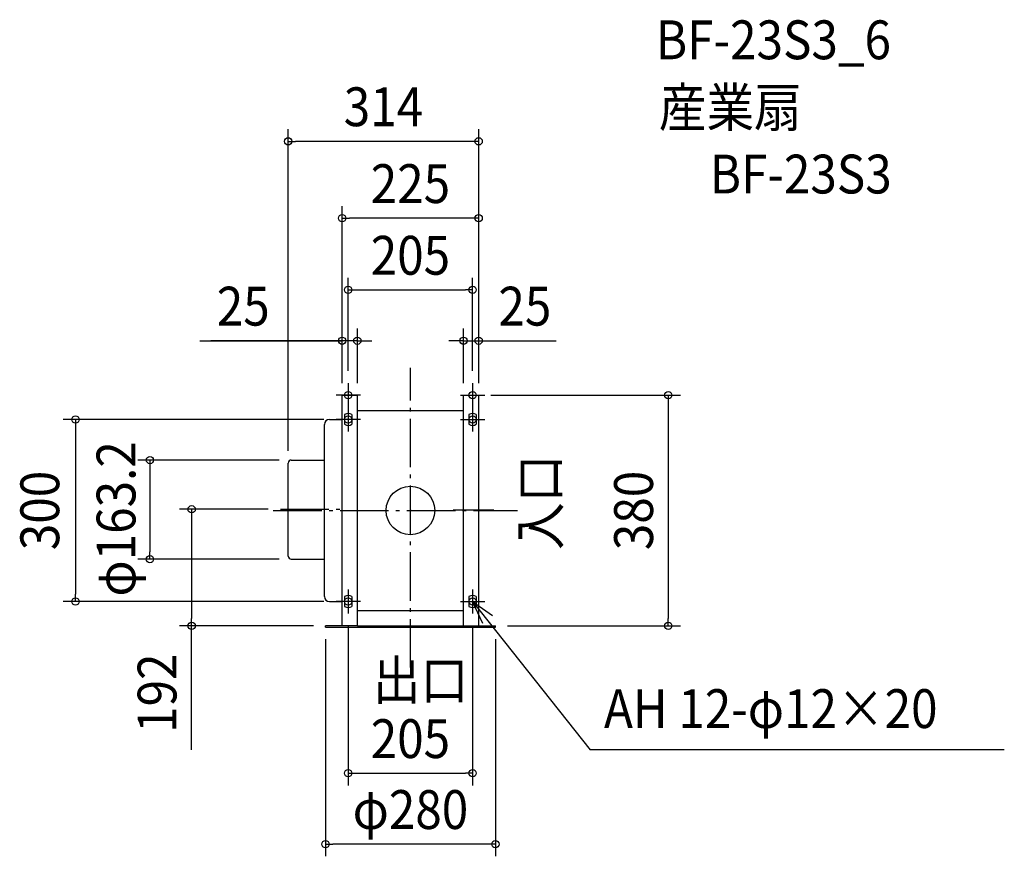
# Model space of a CAD drawing. Extents: x -644 to 979, y -570 to 809.
import ezdxf
from ezdxf.enums import TextEntityAlignment as Align

# ---------------------------------------------------------------- set-up
doc = ezdxf.new("R2010")
doc.units = 0
doc.header["$LTSCALE"] = 20
doc.header["$PDMODE"] = 3
doc.header["$PDSIZE"] = -2
doc.linetypes.add('DASHDOT', pattern=[5.5, 4, -0.6, 0.3, -0.6])
doc.layers.get('DEFPOINTS').update_dxf_attribs({"linetype": 'CONTINUOUS'})
for name, color, linetype in [('ARRANGE', 1, 'CONTINUOUS'), ('BASIS', 6, 'DASHDOT'), ('DETAIL', 5, 'CONTINUOUS'), ('ETC', 61, 'CONTINUOUS'), ('FIX', 7, 'CONTINUOUS'), ('NOTE', 4, 'CONTINUOUS'), ('OUTLINE', 3, 'CONTINUOUS'), ('SIZE', 4, 'CONTINUOUS')]:
    doc.layers.add(name, color=color, linetype=linetype)
doc.styles.get("Standard").update_dxf_attribs({"font": 'SIMPLEX.shx', "width": 0.9, "height": 64, "bigfont": 'BIGFONT.shx'})

msp = doc.modelspace()

# ---------------------------------------------------------------- linework, layer by layer
at = {"layer": 'ARRANGE', "color": 1, "linetype": 'CONTINUOUS'}
msp.add_circle((0, 0), 40, dxfattribs=at)
msp.add_point((0, 0), dxfattribs=at)
at = {"layer": 'BASIS', "color": 6, "linetype": 'DASHDOT'}
for p, q in [((0, -258.875836), (0, 235.250399)), ((-225.954867, 0), (176.692538, 0)), ((-214.304851, 2), (-113.951625, 2)), ((70.215869, 1), (137.574043, 1))]:
    msp.add_line(p, q, dxfattribs=at)
at = {"layer": 'DEFPOINTS', "color": 30, "linetype": 'CONTINUOUS'}
for p in [(-201.5, 608.202446), (-112.5, 481.568), (102.5, 363.457178), (-112.5, 279.660522), (112.5, 279.660522), (-102.5, 210), (102.5, 210), (-112.5, 190), (-112.5, 190), (-87.5, 190), (87.5, 190), (112.5, 190), (112.5, 190), (112.5, 190), (112.5, 189.9), (-122.5, 150), (-196.5, 83.1), (-201.5, 78.1), (-214.304851, 2), (-429.285084, -80.1), (-196.5, -80.1), (-552.121589, -150), (-122.5, -150), (-102.5, -170), (102.5, -170), (-360.551426, -190), (-140, -190), (-140, -192), (140, -190), (140, -192), (424.981927, -190), (102.5, -432.889066), (-140, -549.782275)]:
    msp.add_point(p, dxfattribs=at)
at = {"layer": 'DETAIL', "color": 5, "linetype": 'CONTINUOUS'}
for p, q in [((-112.5, -190), (-112.5, 190)), ((-112.5, 190), (-87.5, 190)), ((-87.5, -190), (-87.5, 190)), ((87.5, -190), (87.5, 190)), ((87.5, 190), (112.5, 190)), ((112.5, -190), (112.5, 190)), ((-87.5, 165), (87.5, 165)), ((-133.5, 149.855966), (-112.5, 149.855966)), ((-108.5, 158), (-108.5, 142)), ((-96.5, 158), (-96.5, 142)), ((96.5, 158), (96.5, 142)), ((108.5, 158), (108.5, 142)), ((-141.5, -141.845726), (-141.5, 141.855966)), ((-196.5, 83.1), (-141.5, 83.1)), ((-201.5, -75.1), (-201.5, 78.1)), ((-196.5, -80.1), (-141.5, -80.1)), ((-108.5, -142), (-108.5, -158)), ((-96.5, -142), (-96.5, -158)), ((96.5, -142), (96.5, -158)), ((108.5, -142), (108.5, -158)), ((-133.5, -149.845726), (-112.5, -149.845726)), ((-87.5, -165), (87.5, -165)), ((-87.5, -190), (-140, -190)), ((-140, -192), (-140, -190)), ((-140, -192), (140, -192)), ((-87.5, -190), (87.5, -190)), ((80, -190), (140, -190)), ((140, -192), (140, -190))]:
    msp.add_line(p, q, dxfattribs=at)
for centre, radius, start, end in [((-133.5, 141.855966), 8, 90, 180), ((-102.5, 150), 10, 53.130102, 126.869898), ((102.5, 150), 10, 53.130102, 126.869898), ((-102.5, 150), 10, 233.130102, 306.869898), ((102.5, 150), 10, 233.130102, 306.869898), ((-196.5, 78.1), 5, 90, 180), ((-196.5, -75.1), 5, 180, 270), ((-133.5, -141.845726), 8, 180, 270), ((-102.5, -150), 10, 53.130102, 126.869898), ((102.5, -150), 10, 53.130102, 126.869898), ((-102.5, -150), 10, 233.130102, 306.869898), ((102.5, -150), 10, 233.130102, 306.869898)]:
    msp.add_arc(centre, radius, start, end, dxfattribs=at)
at = {"layer": 'FIX', "color": 11, "linetype": 'CONTINUOUS'}
for centre in [(-102.5, 190), (102.5, 190), (-102.5, 150), (102.5, 150), (-102.5, -150), (102.5, -150)]:
    msp.add_circle(centre, 6, dxfattribs=at)
at = {"layer": 'NOTE', "color": 4, "linetype": 'CONTINUOUS'}
for p, q in [((-102.5, 210), (-102.5, 170)), ((102.5, 210), (102.5, 170)), ((-82.5, 190), (-122.5, 190)), ((82.5, 190), (122.5, 190)), ((-102.5, 170), (-102.5, 130)), ((102.5, 170), (102.5, 130)), ((-82.5, 150), (-122.5, 150)), ((82.5, 150), (122.5, 150)), ((-102.5, -130), (-102.5, -170)), ((102.5, -130), (102.5, -170)), ((-82.5, -150), (-122.5, -150)), ((82.5, -150), (122.5, -150)), ((102.5, -150), (296.454582, -394.201914)), ((119.410573, -186.249587), (102.5, -150)), ((102.5, -150), (135.269779, -172.937776)), ((978.79973, -394.201914), (296.454582, -394.201914))]:
    msp.add_line(p, q, dxfattribs=at)
at = {"layer": 'OUTLINE', "color": 3, "linetype": 'CONTINUOUS'}
for p, q in [((-112.5, 190), (-87.5, 190)), ((-112.5, -190), (-112.5, 190)), ((-87.5, -190), (-87.5, 190)), ((87.5, 190), (112.5, 190)), ((87.5, -190), (87.5, 190)), ((112.5, -190), (112.5, 190)), ((-87.5, 165), (87.5, 165)), ((-133.5, 149.855966), (-112.5, 149.855966)), ((-141.5, -141.845726), (-141.5, 141.855966)), ((-196.5, 83.1), (-141.5, 83.1)), ((-201.5, -75.1), (-201.5, 78.1)), ((-196.5, -80.1), (-141.5, -80.1)), ((-133.5, -149.845726), (-112.5, -149.845726)), ((-87.5, -165), (87.5, -165)), ((-87.5, -190), (-140, -190)), ((-87.5, -190), (87.5, -190)), ((80, -190), (140, -190))]:
    msp.add_line(p, q, dxfattribs=at)
for centre, radius, start, end in [((-133.5, 141.855966), 8, 90, 180), ((-196.5, 78.1), 5, 90, 180), ((-196.5, -75.1), 5, 180, 270), ((-133.5, -141.845726), 8, 180, 270)]:
    msp.add_arc(centre, radius, start, end, dxfattribs=at)
at = {"layer": 'SIZE', "color": 30, "linetype": 'CONTINUOUS'}
for p, q in [((-201.5, 98.1), (-201.5, 628.202446)), ((112.5, 209.9), (112.5, 628.202446)), ((-201.5, 608.202446), (-189.5, 608.202446)), ((100.5, 608.202446), (-189.5, 608.202446)), ((112.5, 608.202446), (100.5, 608.202446)), ((-112.5, 210), (-112.5, 501.568)), ((112.5, 210), (112.5, 501.568)), ((-112.5, 481.568), (-100.5, 481.568)), ((100.5, 481.568), (-100.5, 481.568)), ((112.5, 481.568), (100.5, 481.568)), ((-102.5, 230), (-102.5, 383.457178)), ((102.5, 230), (102.5, 383.457178)), ((-102.5, 363.457178), (-90.5, 363.457178)), ((-90.5, 363.457178), (90.5, 363.457178)), ((102.5, 363.457178), (90.5, 363.457178)), ((-112.5, 210), (-112.5, 299.660522)), ((-87.5, 210), (-87.5, 299.660522)), ((87.5, 210), (87.5, 299.660522)), ((112.5, 210), (112.5, 299.660522)), ((-347.167754, 279.660522), (-112.5, 279.660522)), ((-112.5, 279.660522), (-329.224909, 279.660522)), ((-124.5, 279.660522), (-136.5, 279.660522)), ((-112.5, 279.660522), (-124.5, 279.660522)), ((-87.5, 279.660522), (-112.5, 279.660522)), ((-87.5, 279.660522), (-112.5, 279.660522)), ((-87.5, 279.660522), (-75.5, 279.660522)), ((-75.5, 279.660522), (-63.5, 279.660522)), ((75.5, 279.660522), (63.5, 279.660522)), ((87.5, 279.660522), (75.5, 279.660522)), ((87.5, 279.660522), (112.5, 279.660522)), ((87.5, 279.660522), (112.5, 279.660522)), ((112.5, 279.660522), (124.5, 279.660522)), ((112.5, 279.660522), (239.999238, 279.660522)), ((124.5, 279.660522), (136.5, 279.660522)), ((132.5, 190), (444.981927, 190)), ((424.981927, 190), (424.981927, 178)), ((424.981927, 178), (424.981927, -178)), ((-142.5, 150), (-572.121589, 150)), ((-552.121589, 150), (-552.121589, 138)), ((-552.121589, 138), (-552.121589, -138)), ((-216.5, 83.1), (-449.285084, 83.1)), ((-429.285084, 83.1), (-429.285084, 71.1)), ((-429.285084, 71.1), (-429.285084, -68.1)), ((-234.304851, 2), (-380.551426, 2)), ((-360.551426, 2), (-360.551426, -10)), ((-360.551426, -10), (-360.551426, -178)), ((-216.5, -80.1), (-449.285084, -80.1)), ((-429.285084, -80.1), (-429.285084, -68.1)), ((-552.121589, -150), (-552.121589, -138)), ((-142.5, -150), (-572.121589, -150)), ((-360.551426, -190), (-360.551426, -178)), ((424.981927, -190), (424.981927, -178)), ((-160, -190), (-380.551426, -190)), ((-360.551426, -394.573265), (-360.551426, -190)), ((-102.5, -190), (-102.5, -452.889066)), ((102.5, -190), (102.5, -452.889066)), ((160, -190), (444.981927, -190)), ((-140, -212), (-140, -569.782275)), ((140, -212), (140, -569.782275)), ((-102.5, -432.889066), (-90.5, -432.889066)), ((-90.5, -432.889066), (90.5, -432.889066)), ((102.5, -432.889066), (90.5, -432.889066)), ((-140, -549.782275), (-128, -549.782275)), ((128, -549.782275), (-128, -549.782275)), ((140, -549.782275), (128, -549.782275))]:
    msp.add_line(p, q, dxfattribs=at)
for centre in [(-201.5, 608.202446), (112.5, 608.202446), (-112.5, 481.568), (112.5, 481.568), (-102.5, 363.457178), (102.5, 363.457178), (-112.5, 279.660522), (-87.5, 279.660522), (87.5, 279.660522), (112.5, 279.660522), (424.981927, 190), (-552.121589, 150), (-429.285084, 83.1), (-360.551426, 2), (-429.285084, -80.1), (-552.121589, -150), (-360.551426, -190), (424.981927, -190), (-102.5, -432.889066), (102.5, -432.889066), (-140, -549.782275), (140, -549.782275)]:
    msp.add_circle(centre, 6, dxfattribs=at)

# ---------------------------------------------------------------- texts
at = {"layer": 'ETC', "color": 61, "linetype": 'CONTINUOUS', "width": 0.9}
for s, p in [('BF-23S3_6', (404.565213, 743.49037)), ('産業扇', (409.397481, 632.14574)), ('BF-23S3', (493.261423, 522.291939))]:
    msp.add_text(s, height=64, dxfattribs=at).set_placement(p)
at = {"layer": 'NOTE', "color": 4, "linetype": 'CONTINUOUS', "width": 0.9}
msp.add_text('入口', height=64, rotation=90, dxfattribs=at).set_placement((245.62462, -65.12566))
for s, p in [('出口', (-61.813173, -311.676324)), ('AH 12-φ12×20', (318.945589, -358.457715))]:
    msp.add_text(s, height=64, dxfattribs=at).set_placement(p)
at = {"layer": 'SIZE', "color": 30, "linetype": 'CONTINUOUS', "width": 0.9}
for s, p in [('314', (-44.5, 633.202446)), ('225', (0, 506.568)), ('205', (0, 388.457178)), ('25', (-275.539183, 304.660522)), ('25', (188.621723, 304.664113)), ('205', (0, -407.92528)), ('φ280', (0, -524.782275))]:
    msp.add_text(s, height=64, dxfattribs=at).set_placement(p, align=Align.CENTER)
for s, p in [('φ163.2', (-453.194245, -13.824511)), ('300', (-578.850104, 0)), ('380', (399.777048, 0)), ('192', (-385.551426, -301.001836))]:
    msp.add_text(s, height=64, rotation=90, dxfattribs=at).set_placement(p, align=Align.CENTER)

doc.saveas('drawing.dxf')
